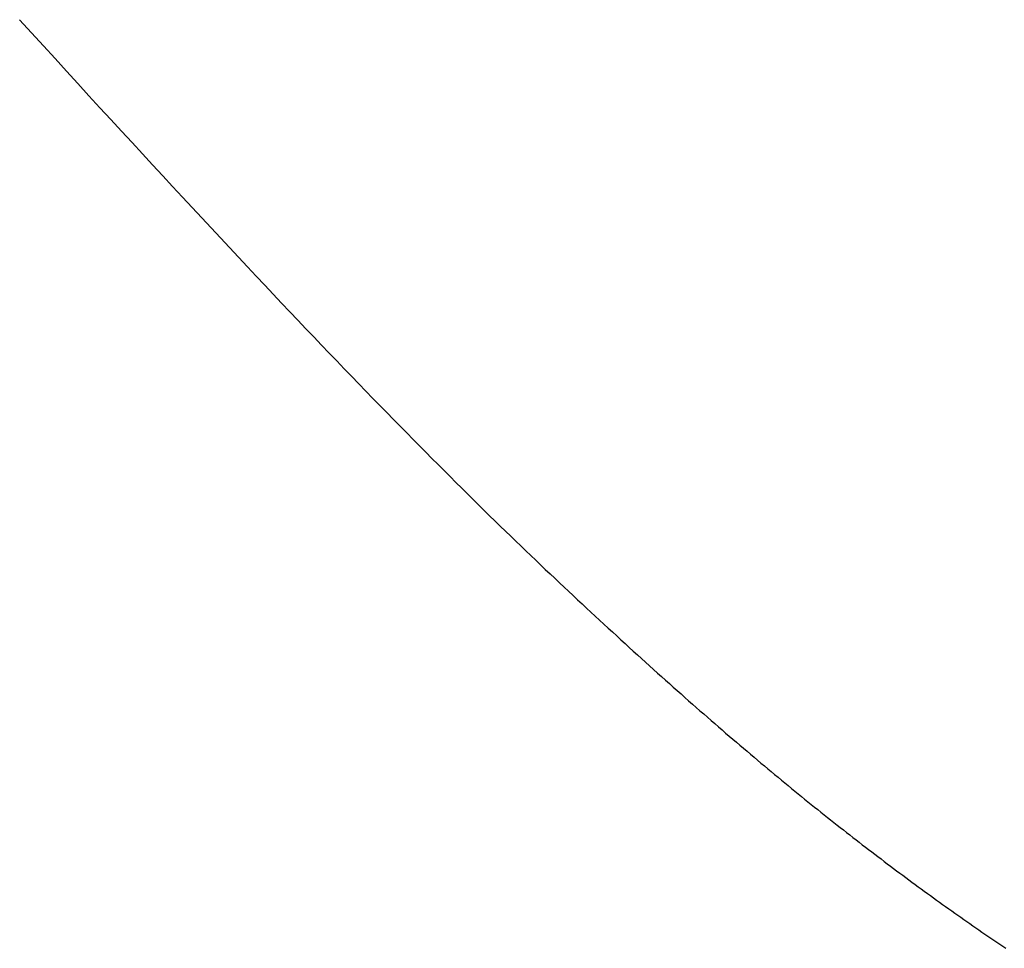
# Model space of a CAD drawing. Extents: x 0 to 45.8, y -1.1 to 62.2.
# Drawn here: x 29.9 to 29.9, y 26.4 to 26.5 of the extents above; entities that cross this region are included whole.
import ezdxf

# ---------------------------------------------------------------- set-up
doc = ezdxf.new("R2010")
doc.units = 0
doc.header["$MEASUREMENT"] = 0
doc.layers.get('0').update_dxf_attribs({"linetype": 'CONTINUOUS'})
doc.layers.add('Object', color=7, linetype='CONTINUOUS', lineweight=30)
doc.layers.add('OBJECT DETAIL', color=254, linetype='CONTINUOUS', lineweight=25)

# ---------------------------------------------------------------- blocks, each defined once
blk = doc.blocks.new('GLSTOP')
for p, q in [((-0.385828, -0.171804), (-0.385796, -0.171757)), ((-0.385828, -0.171804), (-0.385796, -0.171757)), ((-0.385796, -0.171757), (-0.385765, -0.17171)), ((-0.385796, -0.171757), (-0.385765, -0.17171)), ((-0.385765, -0.17171), (-0.385733, -0.171663)), ((-0.385765, -0.17171), (-0.385733, -0.171663)), ((-0.385925, -0.171945), (-0.385892, -0.171898)), ((-0.385925, -0.171945), (-0.385892, -0.171898)), ((-0.385892, -0.171898), (-0.38586, -0.171851)), ((-0.385892, -0.171898), (-0.38586, -0.171851)), ((-0.38586, -0.171851), (-0.385828, -0.171804)), ((-0.38586, -0.171851), (-0.385828, -0.171804)), ((-0.386022, -0.172087), (-0.385989, -0.17204)), ((-0.386022, -0.172087), (-0.385989, -0.17204)), ((-0.385989, -0.17204), (-0.385957, -0.171992)), ((-0.385989, -0.17204), (-0.385957, -0.171992)), ((-0.385957, -0.171992), (-0.385925, -0.171945)), ((-0.385957, -0.171992), (-0.385925, -0.171945)), ((-0.386154, -0.172276), (-0.386121, -0.172229)), ((-0.386154, -0.172276), (-0.386121, -0.172229)), ((-0.386121, -0.172229), (-0.386088, -0.172181)), ((-0.386121, -0.172229), (-0.386088, -0.172181)), ((-0.386088, -0.172181), (-0.386055, -0.172134)), ((-0.386088, -0.172181), (-0.386055, -0.172134)), ((-0.386055, -0.172134), (-0.386022, -0.172087)), ((-0.386055, -0.172134), (-0.386022, -0.172087)), ((-0.386254, -0.172419), (-0.386221, -0.172371)), ((-0.386254, -0.172419), (-0.386221, -0.172371)), ((-0.386221, -0.172371), (-0.386187, -0.172324)), ((-0.386221, -0.172371), (-0.386187, -0.172324)), ((-0.386187, -0.172324), (-0.386154, -0.172276)), ((-0.386187, -0.172324), (-0.386154, -0.172276)), ((-0.386356, -0.172562), (-0.386322, -0.172514)), ((-0.386356, -0.172562), (-0.386322, -0.172514)), ((-0.386322, -0.172514), (-0.386288, -0.172467)), ((-0.386322, -0.172514), (-0.386288, -0.172467)), ((-0.386288, -0.172467), (-0.386254, -0.172419)), ((-0.386288, -0.172467), (-0.386254, -0.172419)), ((-0.386459, -0.172706), (-0.386424, -0.172658)), ((-0.386459, -0.172706), (-0.386424, -0.172658)), ((-0.386424, -0.172658), (-0.38639, -0.17261)), ((-0.386424, -0.172658), (-0.38639, -0.17261)), ((-0.38639, -0.17261), (-0.386356, -0.172562)), ((-0.38639, -0.17261), (-0.386356, -0.172562)), ((-0.386598, -0.172898), (-0.386563, -0.17285)), ((-0.386598, -0.172898), (-0.386563, -0.17285)), ((-0.386563, -0.17285), (-0.386528, -0.172802)), ((-0.386563, -0.17285), (-0.386528, -0.172802)), ((-0.386528, -0.172802), (-0.386493, -0.172754)), ((-0.386528, -0.172802), (-0.386493, -0.172754)), ((-0.386493, -0.172754), (-0.386459, -0.172706)), ((-0.386493, -0.172754), (-0.386459, -0.172706)), ((-0.386703, -0.173043), (-0.386668, -0.172994)), ((-0.386703, -0.173043), (-0.386668, -0.172994)), ((-0.386668, -0.172994), (-0.386633, -0.172946)), ((-0.386668, -0.172994), (-0.386633, -0.172946)), ((-0.386633, -0.172946), (-0.386598, -0.172898)), ((-0.386633, -0.172946), (-0.386598, -0.172898)), ((-0.38681, -0.173188), (-0.386774, -0.17314)), ((-0.38681, -0.173188), (-0.386774, -0.17314)), ((-0.386774, -0.17314), (-0.386739, -0.173091)), ((-0.386774, -0.17314), (-0.386739, -0.173091)), ((-0.386739, -0.173091), (-0.386703, -0.173043)), ((-0.386739, -0.173091), (-0.386703, -0.173043)), ((-0.386918, -0.173334), (-0.386882, -0.173285)), ((-0.386918, -0.173334), (-0.386882, -0.173285)), ((-0.386882, -0.173285), (-0.386846, -0.173236)), ((-0.386882, -0.173285), (-0.386846, -0.173236)), ((-0.386846, -0.173236), (-0.38681, -0.173188)), ((-0.386846, -0.173236), (-0.38681, -0.173188)), ((-0.387028, -0.17348), (-0.386991, -0.173431)), ((-0.387028, -0.17348), (-0.386991, -0.173431)), ((-0.386991, -0.173431), (-0.386955, -0.173382)), ((-0.386991, -0.173431), (-0.386955, -0.173382)), ((-0.386955, -0.173382), (-0.386918, -0.173334)), ((-0.386955, -0.173382), (-0.386918, -0.173334)), ((-0.387176, -0.173676), (-0.387139, -0.173627)), ((-0.387176, -0.173676), (-0.387139, -0.173627)), ((-0.387139, -0.173627), (-0.387101, -0.173578)), ((-0.387139, -0.173627), (-0.387101, -0.173578)), ((-0.387101, -0.173578), (-0.387065, -0.173529)), ((-0.387101, -0.173578), (-0.387065, -0.173529)), ((-0.387065, -0.173529), (-0.387028, -0.17348)), ((-0.387065, -0.173529), (-0.387028, -0.17348)), ((-0.387288, -0.173823), (-0.387251, -0.173774)), ((-0.387288, -0.173823), (-0.387251, -0.173774)), ((-0.387251, -0.173774), (-0.387213, -0.173725)), ((-0.387251, -0.173774), (-0.387213, -0.173725)), ((-0.387213, -0.173725), (-0.387176, -0.173676)), ((-0.387213, -0.173725), (-0.387176, -0.173676)), ((-0.387402, -0.173971), (-0.387364, -0.173922)), ((-0.387402, -0.173971), (-0.387364, -0.173922)), ((-0.387364, -0.173922), (-0.387326, -0.173872)), ((-0.387364, -0.173922), (-0.387326, -0.173872)), ((-0.387326, -0.173872), (-0.387288, -0.173823)), ((-0.387326, -0.173872), (-0.387288, -0.173823)), ((-0.387518, -0.17412), (-0.387479, -0.17407)), ((-0.387518, -0.17412), (-0.387479, -0.17407)), ((-0.387479, -0.17407), (-0.38744, -0.174021)), ((-0.387479, -0.17407), (-0.38744, -0.174021)), ((-0.38744, -0.174021), (-0.387402, -0.173971)), ((-0.38744, -0.174021), (-0.387402, -0.173971)), ((-0.387635, -0.17427), (-0.387596, -0.17422)), ((-0.387635, -0.17427), (-0.387596, -0.17422)), ((-0.387596, -0.17422), (-0.387557, -0.17417)), ((-0.387596, -0.17422), (-0.387557, -0.17417)), ((-0.387557, -0.17417), (-0.387518, -0.17412)), ((-0.387557, -0.17417), (-0.387518, -0.17412)), ((-0.387754, -0.174421), (-0.387714, -0.17437)), ((-0.387754, -0.174421), (-0.387714, -0.17437)), ((-0.387714, -0.17437), (-0.387674, -0.17432)), ((-0.387714, -0.17437), (-0.387674, -0.17432)), ((-0.387674, -0.17432), (-0.387635, -0.17427)), ((-0.387674, -0.17432), (-0.387635, -0.17427)), ((-0.387875, -0.174573), (-0.387835, -0.174522)), ((-0.387875, -0.174573), (-0.387835, -0.174522)), ((-0.387835, -0.174522), (-0.387794, -0.174472)), ((-0.387835, -0.174522), (-0.387794, -0.174472)), ((-0.387794, -0.174472), (-0.387754, -0.174421)), ((-0.387794, -0.174472), (-0.387754, -0.174421)), ((-0.387998, -0.174727), (-0.387957, -0.174675)), ((-0.387998, -0.174727), (-0.387957, -0.174675)), ((-0.387957, -0.174675), (-0.387916, -0.174624)), ((-0.387957, -0.174675), (-0.387916, -0.174624)), ((-0.387916, -0.174624), (-0.387875, -0.174573)), ((-0.387916, -0.174624), (-0.387875, -0.174573)), ((-0.388124, -0.174882), (-0.388082, -0.17483)), ((-0.388124, -0.174882), (-0.388082, -0.17483)), ((-0.388082, -0.17483), (-0.38804, -0.174778)), ((-0.388082, -0.17483), (-0.38804, -0.174778)), ((-0.38804, -0.174778), (-0.387998, -0.174727)), ((-0.38804, -0.174778), (-0.387998, -0.174727)), ((-0.388251, -0.175038), (-0.388209, -0.174986)), ((-0.388251, -0.175038), (-0.388209, -0.174986)), ((-0.388209, -0.174986), (-0.388166, -0.174934)), ((-0.388209, -0.174986), (-0.388166, -0.174934)), ((-0.388166, -0.174934), (-0.388124, -0.174882)), ((-0.388166, -0.174934), (-0.388124, -0.174882)), ((-0.388382, -0.175196), (-0.388338, -0.175143)), ((-0.388382, -0.175196), (-0.388338, -0.175143)), ((-0.388338, -0.175143), (-0.388295, -0.175091)), ((-0.388338, -0.175143), (-0.388295, -0.175091)), ((-0.388295, -0.175091), (-0.388251, -0.175038)), ((-0.388295, -0.175091), (-0.388251, -0.175038)), ((-0.388514, -0.175356), (-0.38847, -0.175303)), ((-0.388514, -0.175356), (-0.38847, -0.175303)), ((-0.38847, -0.175303), (-0.388426, -0.175249)), ((-0.38847, -0.175303), (-0.388426, -0.175249)), ((-0.388426, -0.175249), (-0.388382, -0.175196)), ((-0.388426, -0.175249), (-0.388382, -0.175196)), ((-0.38865, -0.175518), (-0.388604, -0.175464)), ((-0.38865, -0.175518), (-0.388604, -0.175464)), ((-0.388604, -0.175464), (-0.388559, -0.17541)), ((-0.388604, -0.175464), (-0.388559, -0.17541)), ((-0.388559, -0.17541), (-0.388514, -0.175356)), ((-0.388559, -0.17541), (-0.388514, -0.175356)), ((-0.388788, -0.175682), (-0.388742, -0.175627)), ((-0.388788, -0.175682), (-0.388742, -0.175627)), ((-0.388742, -0.175627), (-0.388696, -0.175573)), ((-0.388742, -0.175627), (-0.388696, -0.175573)), ((-0.388696, -0.175573), (-0.38865, -0.175518)), ((-0.388696, -0.175573), (-0.38865, -0.175518)), ((-0.388929, -0.175849), (-0.388882, -0.175793)), ((-0.388929, -0.175849), (-0.388882, -0.175793)), ((-0.388882, -0.175793), (-0.388835, -0.175737)), ((-0.388882, -0.175793), (-0.388835, -0.175737)), ((-0.388835, -0.175737), (-0.388788, -0.175682)), ((-0.388835, -0.175737), (-0.388788, -0.175682)), ((-0.389025, -0.175961), (-0.388977, -0.175904)), ((-0.389025, -0.175961), (-0.388977, -0.175904)), ((-0.388977, -0.175904), (-0.388929, -0.175849)), ((-0.388977, -0.175904), (-0.388929, -0.175849)), ((-0.389172, -0.176131), (-0.389122, -0.176074)), ((-0.389172, -0.176131), (-0.389122, -0.176074)), ((-0.389122, -0.176074), (-0.389074, -0.176017)), ((-0.389122, -0.176074), (-0.389074, -0.176017)), ((-0.389074, -0.176017), (-0.389025, -0.175961)), ((-0.389074, -0.176017), (-0.389025, -0.175961)), ((-0.389321, -0.176303), (-0.389271, -0.176246)), ((-0.389321, -0.176303), (-0.389271, -0.176246)), ((-0.389271, -0.176246), (-0.389221, -0.176188)), ((-0.389271, -0.176246), (-0.389221, -0.176188)), ((-0.389221, -0.176188), (-0.389172, -0.176131)), ((-0.389221, -0.176188), (-0.389172, -0.176131)), ((-0.389474, -0.176479), (-0.389423, -0.17642)), ((-0.389474, -0.176479), (-0.389423, -0.17642)), ((-0.389423, -0.17642), (-0.389372, -0.176362)), ((-0.389423, -0.17642), (-0.389372, -0.176362)), ((-0.389372, -0.176362), (-0.389321, -0.176303)), ((-0.389372, -0.176362), (-0.389321, -0.176303)), ((-0.389578, -0.176597), (-0.389526, -0.176538)), ((-0.389578, -0.176597), (-0.389526, -0.176538)), ((-0.389526, -0.176538), (-0.389474, -0.176479)), ((-0.389526, -0.176538), (-0.389474, -0.176479)), ((-0.389737, -0.176777), (-0.389684, -0.176717)), ((-0.389737, -0.176777), (-0.389684, -0.176717)), ((-0.389684, -0.176717), (-0.389631, -0.176657)), ((-0.389684, -0.176717), (-0.389631, -0.176657)), ((-0.389631, -0.176657), (-0.389578, -0.176597)), ((-0.389631, -0.176657), (-0.389578, -0.176597)), ((-0.389846, -0.176899), (-0.389791, -0.176838)), ((-0.389846, -0.176899), (-0.389791, -0.176838)), ((-0.389791, -0.176838), (-0.389737, -0.176777)), ((-0.389791, -0.176838), (-0.389737, -0.176777)), ((-0.390011, -0.177084), (-0.389955, -0.177022)), ((-0.390011, -0.177084), (-0.389955, -0.177022)), ((-0.389955, -0.177022), (-0.3899, -0.17696)), ((-0.389955, -0.177022), (-0.3899, -0.17696)), ((-0.3899, -0.17696), (-0.389846, -0.176899)), ((-0.3899, -0.17696), (-0.389846, -0.176899)), ((-0.390123, -0.177209), (-0.390067, -0.177146)), ((-0.390123, -0.177209), (-0.390067, -0.177146)), ((-0.390067, -0.177146), (-0.390011, -0.177084)), ((-0.390067, -0.177146), (-0.390011, -0.177084)), ((-0.390295, -0.177399), (-0.390237, -0.177336)), ((-0.390295, -0.177399), (-0.390237, -0.177336)), ((-0.390237, -0.177336), (-0.39018, -0.177272)), ((-0.390237, -0.177336), (-0.39018, -0.177272)), ((-0.39018, -0.177272), (-0.390123, -0.177209)), ((-0.39018, -0.177272), (-0.390123, -0.177209)), ((-0.390412, -0.177528), (-0.390353, -0.177464)), ((-0.390412, -0.177528), (-0.390353, -0.177464)), ((-0.390353, -0.177464), (-0.390295, -0.177399)), ((-0.390353, -0.177464), (-0.390295, -0.177399)), ((-0.390591, -0.177724), (-0.390531, -0.177658)), ((-0.390591, -0.177724), (-0.390531, -0.177658)), ((-0.390531, -0.177658), (-0.390471, -0.177593)), ((-0.390531, -0.177658), (-0.390471, -0.177593)), ((-0.390471, -0.177593), (-0.390412, -0.177528)), ((-0.390471, -0.177593), (-0.390412, -0.177528)), ((-0.390713, -0.177857), (-0.390652, -0.17779)), ((-0.390713, -0.177857), (-0.390652, -0.17779)), ((-0.390652, -0.17779), (-0.390591, -0.177724)), ((-0.390652, -0.17779), (-0.390591, -0.177724)), ((-0.390836, -0.177991), (-0.390774, -0.177924)), ((-0.390836, -0.177991), (-0.390774, -0.177924)), ((-0.390774, -0.177924), (-0.390713, -0.177857)), ((-0.390774, -0.177924), (-0.390713, -0.177857)), ((-0.391026, -0.178196), (-0.390962, -0.178127)), ((-0.391026, -0.178196), (-0.390962, -0.178127)), ((-0.390962, -0.178127), (-0.390899, -0.178059)), ((-0.390962, -0.178127), (-0.390899, -0.178059)), ((-0.390899, -0.178059), (-0.390836, -0.177991)), ((-0.390899, -0.178059), (-0.390836, -0.177991)), ((-0.391155, -0.178335), (-0.39109, -0.178265)), ((-0.391155, -0.178335), (-0.39109, -0.178265)), ((-0.39109, -0.178265), (-0.391026, -0.178196)), ((-0.39109, -0.178265), (-0.391026, -0.178196)), ((-0.391286, -0.178476), (-0.39122, -0.178405)), ((-0.391286, -0.178476), (-0.39122, -0.178405)), ((-0.39122, -0.178405), (-0.391155, -0.178335)), ((-0.39122, -0.178405), (-0.391155, -0.178335)), ((-0.39142, -0.178619), (-0.391353, -0.178547)), ((-0.39142, -0.178619), (-0.391353, -0.178547)), ((-0.391353, -0.178547), (-0.391286, -0.178476)), ((-0.391353, -0.178547), (-0.391286, -0.178476)), ((-0.391558, -0.178765), (-0.391489, -0.178692)), ((-0.391558, -0.178765), (-0.391489, -0.178692)), ((-0.391489, -0.178692), (-0.39142, -0.178619)), ((-0.391489, -0.178692), (-0.39142, -0.178619)), ((-0.391699, -0.178914), (-0.391628, -0.178839)), ((-0.391699, -0.178914), (-0.391628, -0.178839)), ((-0.391628, -0.178839), (-0.391558, -0.178765)), ((-0.391628, -0.178839), (-0.391558, -0.178765)), ((-0.391843, -0.179065), (-0.39177, -0.178989)), ((-0.391843, -0.179065), (-0.39177, -0.178989)), ((-0.39177, -0.178989), (-0.391699, -0.178914)), ((-0.39177, -0.178989), (-0.391699, -0.178914)), ((-0.391991, -0.17922), (-0.391916, -0.179142)), ((-0.391991, -0.17922), (-0.391916, -0.179142)), ((-0.391916, -0.179142), (-0.391843, -0.179065)), ((-0.391916, -0.179142), (-0.391843, -0.179065)), ((-0.392143, -0.179378), (-0.392067, -0.179299)), ((-0.392143, -0.179378), (-0.392067, -0.179299)), ((-0.392067, -0.179299), (-0.391991, -0.17922)), ((-0.392067, -0.179299), (-0.391991, -0.17922)), ((-0.3923, -0.17954), (-0.392221, -0.179459)), ((-0.3923, -0.17954), (-0.392221, -0.179459)), ((-0.392221, -0.179459), (-0.392143, -0.179378)), ((-0.392221, -0.179459), (-0.392143, -0.179378)), ((-0.392462, -0.179706), (-0.39238, -0.179623)), ((-0.392462, -0.179706), (-0.39238, -0.179623)), ((-0.39238, -0.179623), (-0.3923, -0.17954)), ((-0.39238, -0.179623), (-0.3923, -0.17954)), ((-0.392628, -0.179876), (-0.392544, -0.179791)), ((-0.392628, -0.179876), (-0.392544, -0.179791)), ((-0.392544, -0.179791), (-0.392462, -0.179706)), ((-0.392544, -0.179791), (-0.392462, -0.179706)), ((-0.392799, -0.180051), (-0.392713, -0.179963)), ((-0.392799, -0.180051), (-0.392713, -0.179963)), ((-0.392713, -0.179963), (-0.392628, -0.179876)), ((-0.392713, -0.179963), (-0.392628, -0.179876)), ((-0.392976, -0.180229), (-0.392887, -0.180139)), ((-0.392976, -0.180229), (-0.392887, -0.180139)), ((-0.392887, -0.180139), (-0.392799, -0.180051)), ((-0.392887, -0.180139), (-0.392799, -0.180051)), ((-0.393067, -0.180321), (-0.392976, -0.180229)), ((-0.393067, -0.180321), (-0.392976, -0.180229)), ((-0.393253, -0.180507), (-0.393159, -0.180413)), ((-0.393253, -0.180507), (-0.393159, -0.180413)), ((-0.393159, -0.180413), (-0.393067, -0.180321)), ((-0.393159, -0.180413), (-0.393067, -0.180321)), ((-0.393444, -0.180698), (-0.393348, -0.180601)), ((-0.393444, -0.180698), (-0.393348, -0.180601)), ((-0.393348, -0.180601), (-0.393253, -0.180507)), ((-0.393348, -0.180601), (-0.393253, -0.180507)), ((-0.393543, -0.180795), (-0.393444, -0.180698)), ((-0.393543, -0.180795), (-0.393444, -0.180698)), ((-0.393744, -0.180994), (-0.393642, -0.180894)), ((-0.393744, -0.180994), (-0.393642, -0.180894)), ((-0.393642, -0.180894), (-0.393543, -0.180795)), ((-0.393642, -0.180894), (-0.393543, -0.180795)), ((-0.393847, -0.181096), (-0.393744, -0.180994)), ((-0.393847, -0.181096), (-0.393744, -0.180994)), ((-0.394059, -0.181304), (-0.393952, -0.181199)), ((-0.394059, -0.181304), (-0.393952, -0.181199)), ((-0.393952, -0.181199), (-0.393847, -0.181096)), ((-0.393952, -0.181199), (-0.393847, -0.181096)), ((-0.394167, -0.18141), (-0.394059, -0.181304)), ((-0.394167, -0.18141), (-0.394059, -0.181304)), ((-0.39439, -0.181627), (-0.394278, -0.181517)), ((-0.39439, -0.181627), (-0.394278, -0.181517)), ((-0.394278, -0.181517), (-0.394167, -0.18141)), ((-0.394278, -0.181517), (-0.394167, -0.18141)), ((-0.394504, -0.181737), (-0.39439, -0.181627)), ((-0.394504, -0.181737), (-0.39439, -0.181627)), ((-0.39462, -0.18185), (-0.394504, -0.181737)), ((-0.39462, -0.18185), (-0.394504, -0.181737)), ((-0.394858, -0.182079), (-0.394738, -0.181963)), ((-0.394858, -0.182079), (-0.394738, -0.181963)), ((-0.394738, -0.181963), (-0.39462, -0.18185)), ((-0.394738, -0.181963), (-0.39462, -0.18185)), ((-0.39498, -0.182196), (-0.394858, -0.182079)), ((-0.39498, -0.182196), (-0.394858, -0.182079)), ((-0.395104, -0.182315), (-0.39498, -0.182196)), ((-0.395104, -0.182315), (-0.39498, -0.182196)), ((-0.395358, -0.182559), (-0.39523, -0.182436)), ((-0.395358, -0.182559), (-0.39523, -0.182436)), ((-0.39523, -0.182436), (-0.395104, -0.182315)), ((-0.39523, -0.182436), (-0.395104, -0.182315)), ((-0.395488, -0.182683), (-0.395358, -0.182559)), ((-0.395488, -0.182683), (-0.395358, -0.182559)), ((-0.395621, -0.182809), (-0.395488, -0.182683)), ((-0.395621, -0.182809), (-0.395488, -0.182683)), ((-0.395755, -0.182937), (-0.395621, -0.182809)), ((-0.395755, -0.182937), (-0.395621, -0.182809)), ((-0.396032, -0.183198), (-0.395892, -0.183067)), ((-0.396032, -0.183198), (-0.395892, -0.183067)), ((-0.395892, -0.183067), (-0.395755, -0.182937)), ((-0.395892, -0.183067), (-0.395755, -0.182937)), ((-0.396173, -0.183332), (-0.396032, -0.183198)), ((-0.396173, -0.183332), (-0.396032, -0.183198)), ((-0.396317, -0.183468), (-0.396173, -0.183332)), ((-0.396317, -0.183468), (-0.396173, -0.183332)), ((-0.396464, -0.183605), (-0.396317, -0.183468)), ((-0.396464, -0.183605), (-0.396317, -0.183468)), ((-0.396612, -0.183745), (-0.396464, -0.183605)), ((-0.396612, -0.183745), (-0.396464, -0.183605)), ((-0.396764, -0.183886), (-0.396612, -0.183745)), ((-0.396764, -0.183886), (-0.396612, -0.183745)), ((-0.396917, -0.18403), (-0.396764, -0.183886)), ((-0.396917, -0.18403), (-0.396764, -0.183886)), ((-0.397074, -0.184176), (-0.396917, -0.18403)), ((-0.397074, -0.184176), (-0.396917, -0.18403)), ((-0.397394, -0.184474), (-0.397232, -0.184324)), ((-0.397394, -0.184474), (-0.397232, -0.184324)), ((-0.397232, -0.184324), (-0.397074, -0.184176)), ((-0.397232, -0.184324), (-0.397074, -0.184176)), ((-0.397558, -0.184626), (-0.397394, -0.184474)), ((-0.397558, -0.184626), (-0.397394, -0.184474)), ((-0.397724, -0.184781), (-0.397558, -0.184626)), ((-0.397724, -0.184781), (-0.397558, -0.184626)), ((-0.397893, -0.184937), (-0.397724, -0.184781)), ((-0.397893, -0.184937), (-0.397724, -0.184781)), ((-0.398065, -0.185096), (-0.397893, -0.184937)), ((-0.398065, -0.185096), (-0.397893, -0.184937)), ((-0.39824, -0.185257), (-0.398065, -0.185096)), ((-0.39824, -0.185257), (-0.398065, -0.185096)), ((-0.398418, -0.185421), (-0.39824, -0.185257)), ((-0.398418, -0.185421), (-0.39824, -0.185257)), ((-0.398598, -0.185587), (-0.398418, -0.185421)), ((-0.398598, -0.185587), (-0.398418, -0.185421)), ((-0.398781, -0.185755), (-0.398598, -0.185587)), ((-0.398781, -0.185755), (-0.398598, -0.185587)), ((-0.398967, -0.185926), (-0.398781, -0.185755)), ((-0.398967, -0.185926), (-0.398781, -0.185755)), ((-0.399156, -0.186099), (-0.398967, -0.185926)), ((-0.399156, -0.186099), (-0.398967, -0.185926)), ((-0.399348, -0.186274), (-0.399156, -0.186099)), ((-0.399348, -0.186274), (-0.399156, -0.186099)), ((-0.399543, -0.186452), (-0.399348, -0.186274)), ((-0.399543, -0.186452), (-0.399348, -0.186274)), ((-0.399741, -0.186633), (-0.399543, -0.186452)), ((-0.399741, -0.186633), (-0.399543, -0.186452)), ((-0.399942, -0.186816), (-0.399741, -0.186633)), ((-0.399942, -0.186816), (-0.399741, -0.186633)), ((-0.400146, -0.187001), (-0.399942, -0.186816)), ((-0.400146, -0.187001), (-0.399942, -0.186816)), ((-0.400353, -0.18719), (-0.400146, -0.187001)), ((-0.400353, -0.18719), (-0.400146, -0.187001))]:
    blk.add_line(p, q)
blk = doc.blocks.new('*U27')
at = {"layer": 'OBJECT DETAIL', "rotation": 270}
blk.add_blockref('GLSTOP', (0.000012, 4.703003), dxfattribs=at)

msp = doc.modelspace()

# ---------------------------------------------------------------- block references
at = {"layer": 'Object'}
msp.add_blockref('*U27', (30.080601, 21.348715), dxfattribs=at)

doc.saveas('drawing.dxf')
